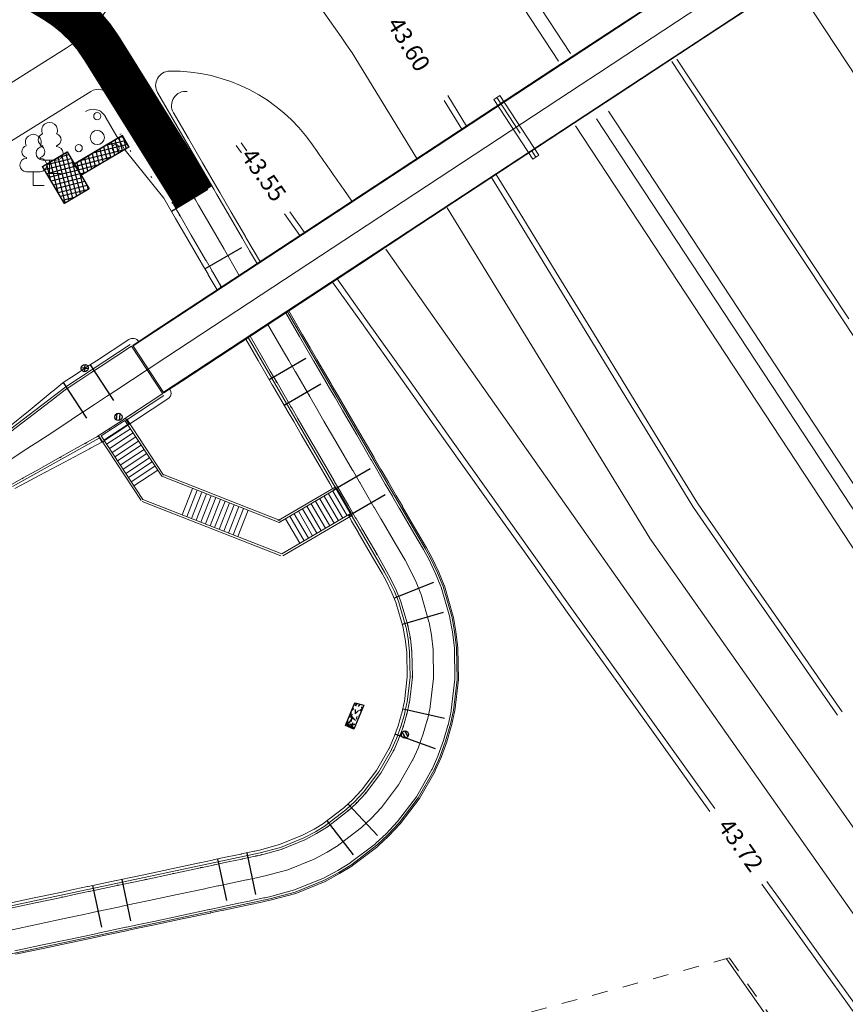
# Model space of a CAD drawing. Units: millimetres. Extents: x 553195 to 557399, y 6570403 to 6573726.
# Drawn here: x 555726 to 555784, y 6571684 to 6571753 of the extents above; entities that cross this region are included whole.
import ezdxf
from ezdxf.enums import TextEntityAlignment as Align

# ---------------------------------------------------------------- set-up
doc = ezdxf.new("R2010")
doc.units = ezdxf.units.MM
for name, pattern in [('$RECOVER_050412181918-5', [0]), ('$RECOVER_050413132233-20', [0]), ('$RECOVER_050413132233-5', [0]), ('0', [0]), ('ACAD_ISO09W100', [45, 24, -3, 6, -3, 6, -3]), ('DGN Style 2', [4.486407, 2.990938, -1.495469]), ('DGN Style 5', [2.219586, 1.109793, -1.109793]), ('DGN Style 7', [13.160127, 5.981876, -2.990938, 1.196375, -2.990938]), ('ME_AED', [2.53, 0.03, 2.5]), ('äärekiviT', [2.252, 0.001, -2.25, 0.001])]:
    doc.linetypes.add(name, pattern=pattern)
for name, color, linetype, lineweight in [('30', 7, 'Continuous', 0), ('ASFSERV', 30, 'Continuous', 18), ('Hekk', 3, '$RECOVER_050412181918-5', 18), ('JALGTEE', 7, 'Continuous', 0), ('JALGTEE PIIRE', 96, 'ME_AED', 18), ('Level 24', 7, 'Continuous', 0), ('Level 30', 7, 'Continuous', 0), ('Level 4', 7, 'Continuous', 0), ('Level 43', 7, 'Continuous', 0), ('PROJ KRAAV', 7, 'Continuous', 0), ('PROJ_TELG', 7, 'Continuous', 0), ('puu', 251, 'Continuous', 0), ('sadevesi', 96, 'Continuous', 18), ('UUSteemaa', 7, 'Continuous', 0), ('VORKAED', 250, '$RECOVER_050413132233-20', 18)]:
    doc.layers.add(name, color=color, linetype=linetype, lineweight=lineweight)
doc.layers.add('kergliiklustee 3', color=251, linetype='ACAD_ISO09W100')
doc.layers.get('sadevesi').off()
doc.styles.add('Style-INTL_ISO_ITALIC', font='INTL_ISO_ITALIC.shx')
pattern_1 = [(345.802820775, (0, 0), (0.073577897206, 0.290837226896), []), (75.802820775, (0, 0), (-0.290837226896, 0.073577897206), [])]
pattern_2 = [(345.802820775, (0, 0), (0.073577897136, 0.290837226618), []), (75.802820775, (0, 0), (-0.290837226618, 0.073577897136), [])]

# ---------------------------------------------------------------- blocks, each defined once
blk = doc.blocks.new('RESTKA')
at = {"layer": 'Level 24', "color": 7, "linetype": 'Continuous', "lineweight": -3}
for p, q in [((-458, 200), (459, 200)), ((-458, -200), (459, -200))]:
    blk.add_line(p, q, dxfattribs=at)
blk.add_circle((0, 0), 500, dxfattribs=at)
blk = doc.blocks.new('KK')
at = {"layer": 'Level 4', "color": 7, "linetype": 'Continuous', "lineweight": -3}
for q in [(-5, 0), (0, 5), (5, 0), (0, -5)]:
    blk.add_line((0, 0), q, dxfattribs=at)
blk.add_circle((0, 0), 5, dxfattribs=at)
blk = doc.blocks.new('KKAEV')
at = {"layer": 'Level 4', "color": 7, "linetype": 'Continuous', "lineweight": -3, "xscale": 100, "yscale": 100}
blk.add_blockref('KK', (-0.25, 0.46), dxfattribs=at)
blk = doc.blocks.new('lehtp1')
at = {"linetype": 'Continuous'}
for p, q in [((-0.48, 1.96), (-0.48, 1.9)), ((0.48, 1.96), (0.48, 1.9)), ((0.48, 0.95), (-0.48, 0.95)), ((0, 0), (0, 0.95)), ((0.76, 0), (0, 0))]:
    blk.add_line(p, q, dxfattribs=at)
for centre, radius, start, end in [((0, 3.04), 0.554, 332.5799, 567.4201), ((-0.38, 2.375), 0.425, 105.2441, 257.07903), ((0.38, 2.375), 0.425, 282.92097, 434.7559), ((-0.475, 1.425), 0.475, 90.00001, 270), ((0.475, 1.425), 0.475, 270, 449.99999)]:
    blk.add_arc(centre, radius, start, end, dxfattribs=at)
blk = doc.blocks.new('pqqsas')
at = {"linetype": 'Continuous'}
for centre, radius in [((0, 1.5), 0.25), ((0, 0), 0.5), ((-1.3, -0.75), 0.25), ((1.3, -0.75), 0.25)]:
    blk.add_circle(centre, radius, dxfattribs=at)

msp = doc.modelspace()

# ---------------------------------------------------------------- hatches: boundary and pattern name
at = {"layer": 'Level 30', "linetype": 'Continuous', "lineweight": -3, "extrusion": (0, 0, -1)}
h = msp.add_hatch(dxfattribs=at)
h.set_pattern_fill('_USER', color=134, scale=0.3, angle=345.80282, style=2, double=1, pattern_type=0)
h.set_pattern_definition(pattern_2)
h.paths.add_polyline_path([(-555729.535, 6571743.029), (-555729.991, 6571742.262), (-555733.364, 6571744.269), (-555732.907, 6571745.036)])
h = msp.add_hatch(dxfattribs=at)
h.set_pattern_fill('_USER', color=134, scale=0.3, angle=345.80282, style=2, double=1, pattern_type=0)
h.set_pattern_definition(pattern_2)
h.paths.add_polyline_path([(-555729.535, 6571743.029), (-555729.991, 6571742.262), (-555733.364, 6571744.269), (-555732.907, 6571745.036)])
h = msp.add_hatch(dxfattribs=at)
h.set_pattern_fill('_USER', color=134, scale=0.3, angle=345.80282, style=2, double=1, pattern_type=0)
h.set_pattern_definition(pattern_1)
h.paths.add_polyline_path([(-555728.839, 6571740.28), (-555727.292, 6571742.873), (-555729.03, 6571743.909), (-555730.576, 6571741.316)])
h = msp.add_hatch(dxfattribs=at)
h.set_pattern_fill('_USER', color=134, scale=0.3, angle=345.80282, style=2, double=1, pattern_type=0)
h.set_pattern_definition(pattern_1)
h.paths.add_polyline_path([(-555728.839, 6571740.28), (-555727.292, 6571742.873), (-555729.03, 6571743.909), (-555730.576, 6571741.316)])
at = {"layer": 'Level 43', "linetype": 'Continuous', "lineweight": -3}
h = msp.add_hatch(dxfattribs=at)
h.set_pattern_fill('GRAVEL', scale=2.77018, angle=150, style=2)
h.set_pattern_definition([(292.4874275097, (0.64213, -0.34883), (1.910035207741, -3.941636533258), [0.13426231406, -7.3246744907]), (242.72382751, (1.0922, -0.07233), (-1.015798355545, -2.92583995402), [0.13140071812, -4.2486389169]), (255.2526275097, (0.7668, 0.22556), (-1.040107974161, -4.884502635485), [0.19383503496, -7.88256381108]), (272.4687275097, (0.81267, 0.606986), (0.77269330926392, -16.6607662843716), [0.2118772173, -35.101089289]), (232.4190275097, (0.99187, 0.83984), (-4.981741400332, -6.794544909354), [0.29382191188, -9.50024643442]), (319.3312275097, (0.991866, 0.839837), (11.63039819335642, -9.93919573674735), [0.28365812146, -46.99236672718]), (273.6876275097, (1.20702, 0.65498), (0.8456287080856, -10.7847796083466), [0.3064788643, -12.46340271358]), (44.28882751, (1.0364, 0.1634), (-0.96717470926, 0.9914874633), [0.26593728, -1.11915272]), (312.7814275097, (0.821795, 0.395305), (0.96717674369942, -0.99148570181763), [0.3159113272, -52.33573091684]), (270.8370275097, (0.14785, 0.074564), (0.5538828054975, -34.28871999467815), [0.21750899324, -36.0337396405]), (232.6547275097, (0.321096, 0.301613), (-22.9014552257687, -30.0796750824831), [0.28559724746, -47.31396523392]), (320.9986275097, (0.3211, 0.30161), (8.7288796215527, -6.9647273082954), [0.28450856672, -23.42441492524]), (272.5286275097, (0.542195, 0.12256), (0.77270239642538, -16.66075697338924), [0.3119499698, -51.67960824348]), (44.28882751, (0.3656, -0.3748), (-0.96717470926, 0.9914874633), [0.26593728, -1.11915272]), (312.7814275097, (0.151025, -0.14292), (0.96717674369942, -0.99148570181763), [0.3159113272, -52.33573091684]), (42.8199275097, (0.60311, -0.177916), (0.9914863682585, 0.96717306556606), [0.32421909702, -53.71204775678]), (359.28882751, (0.8409, 0.0425), (0.99148917228, 0.96717637635), [0.21155310624, -1.74726056302]), (314.28882751, (0.6031, -0.1779), (0.9914874633, 0.96717470926), [0.26593728, -1.11915272]), (237.13662750973, (1.052458, 0.039828), (-26.96460537688812, -41.783075033481), [0.48586464038, -80.49160220136]), (352.1637275097, (0.99527, -0.3062), (8.8018114999824, -1.0887496340839), [0.28426479088, -15.5081740359]), (260.8177275097, (1.27688, -0.344956), (-1.06442011255947, -6.84316571423615), [0.27923968436, -46.26063753108]), (33.5756275097, (0.97159, -0.793687), (18.76534614282641, 12.50031168117883), [0.31294446442, -51.84448935708]), (344.0336275097, (0.71392, -0.71997), (7.8103274744926, -2.0559208613556), [0.26800660446, -10.89893524804]), (252.1861275097, (0.81173, -0.41558), (-7.13490462958585, -22.4395313956711), [0.31971478434, -26.32303155076]), (30.7930275097, (0.81173, -0.41558), (25.6571348088534, 15.3532064862219), [0.2136639834, -35.39690019012]), (303.6692275097, (1.16852, -0.07915), (8.6559574255807, -12.8406991849976), [0.13528451048, -22.41234351314]), (354.8900275097, (1.0922, -0.07233), (1.9586595017027, -0.0243146819415), [0.07661763844, -12.69326116926]), (318.1028275097, (1.03199, -0.18912), (14.5319143333525, -12.9136686699317), [0.124935118, -20.69753006846]), (34.2808275097, (1.12498, -0.27255), (6.9161030350302, 4.811558869747), [0.14346208184, -23.76690058918]), (272.4687275097, (1.28808, 0.08392), (0.77269330926392, -16.6607662843716), [0.2118772173, -35.101089289]), (311.3532275097, (1.297207, -0.127763), (18.35203401026704, -20.79689985654323), [0.32453489754, -53.76495265442]), (226.0246275097, (1.70214, -0.173928), (-30.7603711530464, -31.94113136001664), [0.2743724781, -45.4545816354]), (273.6876275097, (1.68243, 0.13192), (0.8456287080856, -10.7847796083466), [0.3064788643, -12.46340271358]), (319.4832275097, (1.47308, 0.31082), (10.6632304693177, -8.947705206535), [0.27537805344, -15.02343962896]), (230.8087275097, (1.47308, 0.31082), (-22.8771043919182, -28.1210503286024), [0.29276370312, -48.5009624323]), (252.3613275097, (0.66975, 0.45596), (-6.1191098761927, -19.513687851424), [0.14127918, -23.40525359018]), (354.0943275097, (0.49781, 0.33468), (1.958659988425, -0.0243134018473), [0.12981617516, -10.6880746868]), (300.25262751, (0.4633, 0.39388), (0.967175561076, -0.991485869472), [0.06853148302, -5.64234140652]), (256.2942275097, (0.48186, 0.47005), (-1.0401116509804, -4.884501054289), [0.07840163436, -12.98851249402]), (25.85382751, (0.48186, 0.47005), (0.9914890608, 0.967174539288), [0.07884209298, -4.30120031222]), (337.4873275097, (0.55281, 0.50443), (2.925834369797, -1.015802113704), [0.12658060492, -10.42194072402]), (356.7992275097, (0.51067, -0.523505), (1.9586611272577, -0.024313628637), [0.13528451048, -22.41232966224]), (266.9982275097, (0.51837, -0.37668), (-0.0243142996449, -1.9586627055696), [0.1470273035, -24.35771903922]), (12.6812275097, (0.51837, -0.37668), (7.858972970519, 1.8613993740531), [0.12685485274, -21.01564922912]), (230.6290275097, (0.69348, -0.47288), (-6.964723756241, -8.728887195878), [0.07525470988, -12.46726988486]), (321.8834275097, (0.61851, 0.11574), (7.761704909663, -5.9732423800604), [0.12576063164, -20.83445175532]), (259.8265275097, (0.63114, 0.1861), (-1.064422955731, -6.843163819221), [0.07149003526, -11.84350845426]), (44.28882751, (0.6311, 0.1861), (-0.96717470926, 0.9914874633), [0.07479486, -1.31029514]), (351.1586275097, (0.68468, 0.23833), (1.958659393852, -0.024315666286), [0.0831054, -6.84233628946])])
h.paths.add_polyline_path([(555748.627, 6571703.544), (555749.273, 6571705.12), (555749.916, 6571704.952), (555749.213, 6571703.28)])

# ---------------------------------------------------------------- linework, layer by layer
at = {"layer": '30', "color": 7, "linetype": 'Continuous', "lineweight": 18}
for p, q in [((555837.299, 6571798.344), (555733.673, 6571730.246)), ((555839.441, 6571795.085), (555735.815, 6571726.986))]:
    msp.add_line(p, q, dxfattribs=at)
at = {"layer": '30', "color": 1, "linetype": 'Continuous', "lineweight": 18}
msp.add_line((555735.837, 6571740.646), (555733.111, 6571744.039), dxfattribs=at)
at = {"layer": '30', "color": 7, "linetype": 'Continuous', "lineweight": 18}
for points in [[(555772.482, 6571755.809), (555768.304, 6571753.063), (555765.272, 6571751.071), (555764.125, 6571750.317), (555759.947, 6571747.571), (555755.768, 6571744.825), (555751.59, 6571742.079), (555747.411, 6571739.333), (555743.233, 6571736.588), (555739.054, 6571733.842), (555734.875, 6571731.096), (555733.646, 6571730.288)], [(555778.857, 6571755.212), (555774.679, 6571752.466), (555770.5, 6571749.72), (555767.469, 6571747.728), (555766.322, 6571746.974), (555762.143, 6571744.228), (555757.965, 6571741.483), (555753.786, 6571738.737), (555749.608, 6571735.991), (555745.429, 6571733.245), (555741.251, 6571730.499), (555737.072, 6571727.753), (555735.842, 6571726.945)]]:
    msp.add_lwpolyline(points, dxfattribs=at)
at = {"layer": '30', "color": 32, "linetype": 'Continuous', "lineweight": 18}
for points in [[(555742.428, 6571735.999), (555741.873, 6571736.952), (555741.855, 6571736.985), (555741.403, 6571737.761), (555741.37, 6571737.817), (555740.365, 6571739.546), (555739.569, 6571740.914), (555739.359, 6571741.274), (555738.353, 6571743.003), (555737.348, 6571744.732), (555736.342, 6571746.461), (555735.397, 6571748.086)], [(555733.405, 6571745.543), (555732.743, 6571746.681), (555732.707, 6571746.743), (555732.084, 6571747.814)], [(555739.892, 6571734.392), (555739.28, 6571735.444), (555739.261, 6571735.476), (555738.81, 6571736.253), (555738.777, 6571736.308), (555737.772, 6571738.037), (555736.976, 6571739.406), (555736.766, 6571739.766), (555736.485, 6571740.249)], [(555725.343, 6571687.67), (555727.3, 6571688.086), (555729.256, 6571688.501), (555730.271, 6571688.716), (555731.15, 6571688.903), (555731.213, 6571688.916), (555733.169, 6571689.331), (555733.205, 6571689.339), (555734.084, 6571689.525), (555735.125, 6571689.746), (555737.082, 6571690.161), (555739.038, 6571690.576), (555739.075, 6571690.584), (555739.954, 6571690.771), (555740.017, 6571690.784), (555740.995, 6571690.992), (555741.973, 6571691.199), (555742.009, 6571691.207), (555742.888, 6571691.393), (555742.951, 6571691.407), (555743.275, 6571691.475), (555745.046, 6571691.956), (555747.082, 6571692.785), (555748.09, 6571693.321), (555748.931, 6571693.84), (555748.989, 6571693.878), (555750.734, 6571695.215), (555750.765, 6571695.242), (555751.486, 6571695.918), (555752.286, 6571696.772), (555753.617, 6571698.522), (555754.704, 6571700.433), (555754.722, 6571700.47), (555755.123, 6571701.374), (555755.15, 6571701.438), (555755.527, 6571702.471), (555755.835, 6571703.527), (555755.845, 6571703.566), (555756.059, 6571704.532), (555756.072, 6571704.601), (555756.329, 6571706.784), (555756.293, 6571708.982), (555756.159, 6571710.116), (555755.98, 6571711.088), (555755.966, 6571711.156), (555755.352, 6571713.267), (555755.338, 6571713.306), (555754.969, 6571714.223), (555754.463, 6571715.278), (555754.112, 6571715.913), (555753.438, 6571717.071), (555752.432, 6571718.8), (555752.413, 6571718.833), (555751.962, 6571719.61), (555751.93, 6571719.665), (555751.427, 6571720.529), (555750.924, 6571721.393), (555750.905, 6571721.426), (555750.454, 6571722.202), (555750.421, 6571722.258), (555749.416, 6571723.987), (555748.41, 6571725.715), (555747.888, 6571726.613), (555747.436, 6571727.389), (555747.404, 6571727.444), (555746.399, 6571729.173), (555746.38, 6571729.205), (555745.928, 6571729.982), (555745.393, 6571730.902), (555744.417, 6571732.58)], [(555724.72, 6571690.605), (555726.677, 6571691.02), (555728.633, 6571691.435), (555729.649, 6571691.651), (555730.528, 6571691.837), (555730.59, 6571691.851), (555732.546, 6571692.266), (555732.583, 6571692.273), (555733.461, 6571692.46), (555734.503, 6571692.681), (555736.459, 6571693.096), (555738.416, 6571693.511), (555738.453, 6571693.519), (555739.332, 6571693.705), (555739.394, 6571693.719), (555740.372, 6571693.926), (555741.35, 6571694.134), (555741.387, 6571694.142), (555742.265, 6571694.328), (555742.328, 6571694.341), (555742.652, 6571694.41), (555744.101, 6571694.803), (555745.767, 6571695.482), (555746.592, 6571695.92), (555747.28, 6571696.344), (555747.327, 6571696.376), (555748.755, 6571697.47), (555748.78, 6571697.492), (555749.37, 6571698.045), (555750.025, 6571698.744), (555751.114, 6571700.175), (555752.003, 6571701.739), (555752.018, 6571701.769), (555752.346, 6571702.509), (555752.368, 6571702.561), (555752.677, 6571703.407), (555752.929, 6571704.27), (555752.937, 6571704.303), (555753.112, 6571705.093), (555753.123, 6571705.149), (555753.333, 6571706.936), (555753.303, 6571708.734), (555753.194, 6571709.662), (555753.048, 6571710.457), (555753.035, 6571710.513), (555752.533, 6571712.24), (555752.522, 6571712.271), (555752.22, 6571713.021), (555751.806, 6571713.885), (555751.519, 6571714.404), (555750.845, 6571715.563), (555749.839, 6571717.292), (555749.82, 6571717.325), (555749.368, 6571718.101), (555749.336, 6571718.156), (555748.834, 6571719.021), (555748.331, 6571719.885), (555748.312, 6571719.917), (555747.86, 6571720.694), (555747.828, 6571720.749), (555746.822, 6571722.478), (555745.817, 6571724.207), (555745.295, 6571725.104), (555744.843, 6571725.881), (555744.811, 6571725.936), (555743.805, 6571727.664), (555743.787, 6571727.697), (555743.335, 6571728.473), (555742.8, 6571729.393), (555741.906, 6571730.93)], [(555733.561, 6571730.232), (555731.362, 6571728.787), (555730.89, 6571728.477), (555730.697, 6571728.35), (555729.861, 6571727.801), (555729.026, 6571727.251), (555728.996, 6571727.229), (555728.28, 6571726.682), (555728.229, 6571726.643), (555726.636, 6571725.425), (555725.043, 6571724.207)], [(555735.758, 6571726.889), (555733.558, 6571725.444), (555733.087, 6571725.134), (555732.894, 6571725.007), (555732.058, 6571724.458), (555731.222, 6571723.909), (555731.19, 6571723.891), (555730.403, 6571723.45), (555730.347, 6571723.419), (555728.598, 6571722.44), (555726.848, 6571721.461), (555725.939, 6571720.953), (555725.153, 6571720.513)]]:
    msp.add_lwpolyline(points, dxfattribs=at)
at = {"layer": '30', "color": 1, "linetype": 'Continuous', "lineweight": 18}
for points in [[(555742.637, 6571736.136), (555741.619, 6571737.887), (555741.587, 6571737.943), (555740.581, 6571739.671), (555739.785, 6571741.04), (555739.575, 6571741.4), (555738.57, 6571743.129), (555737.564, 6571744.858), (555736.558, 6571746.586), (555736.512, 6571746.666)], [(555733.119, 6571744.001), (555732.645, 6571744.816), (555732.609, 6571744.877), (555731.719, 6571746.408)], [(555739.591, 6571734.194), (555738.969, 6571735.263), (555738.95, 6571735.295), (555738.498, 6571736.072), (555738.466, 6571736.127), (555737.46, 6571737.856), (555736.664, 6571739.225), (555735.837, 6571740.646)], [(555725.395, 6571687.426), (555727.352, 6571687.841), (555729.308, 6571688.256), (555730.323, 6571688.472), (555731.202, 6571688.658), (555731.264, 6571688.671), (555733.221, 6571689.086), (555733.257, 6571689.094), (555734.136, 6571689.281), (555735.177, 6571689.502), (555737.134, 6571689.917), (555739.09, 6571690.332), (555739.127, 6571690.34), (555740.006, 6571690.526), (555740.068, 6571690.539), (555741.047, 6571690.747), (555742.025, 6571690.955), (555742.061, 6571690.962), (555742.94, 6571691.149), (555743.003, 6571691.162), (555743.327, 6571691.231), (555745.125, 6571691.718), (555747.191, 6571692.561), (555748.215, 6571693.104), (555749.068, 6571693.631), (555749.128, 6571693.67), (555750.899, 6571695.027), (555750.93, 6571695.055), (555751.662, 6571695.741), (555752.475, 6571696.608), (555753.826, 6571698.384), (555754.929, 6571700.324), (555754.948, 6571700.362), (555755.355, 6571701.279), (555755.382, 6571701.345), (555755.765, 6571702.393), (555756.077, 6571703.465), (555756.088, 6571703.505), (555756.305, 6571704.485), (555756.318, 6571704.555), (555756.579, 6571706.772), (555756.542, 6571709.003), (555756.406, 6571710.154), (555756.225, 6571711.141), (555756.21, 6571711.21), (555755.587, 6571713.353), (555755.572, 6571713.392), (555755.199, 6571714.323), (555754.684, 6571715.394), (555754.328, 6571716.038), (555753.654, 6571717.197), (555752.649, 6571718.926), (555752.629, 6571718.959), (555752.178, 6571719.735), (555752.146, 6571719.79), (555751.643, 6571720.655), (555751.14, 6571721.519), (555751.121, 6571721.551), (555750.67, 6571722.328), (555750.637, 6571722.384), (555749.632, 6571724.112), (555748.626, 6571725.841), (555748.104, 6571726.738), (555747.652, 6571727.515), (555747.62, 6571727.57), (555746.615, 6571729.299), (555746.596, 6571729.331), (555746.144, 6571730.107), (555745.609, 6571731.027), (555744.626, 6571732.717)], [(555733.371, 6571730.705), (555731.087, 6571729.204), (555730.615, 6571728.894), (555730.422, 6571728.768), (555729.587, 6571728.218), (555728.751, 6571727.669), (555728.722, 6571727.646), (555728.024, 6571727.071), (555727.974, 6571727.031), (555726.42, 6571725.753), (555724.867, 6571724.476)], [(555747.718, 6571720.222), (555747.549, 6571720.513), (555747.517, 6571720.568), (555746.511, 6571722.297), (555745.506, 6571724.026), (555744.984, 6571724.923), (555744.532, 6571725.7), (555744.5, 6571725.755), (555743.494, 6571727.483), (555743.476, 6571727.516), (555743.024, 6571728.292), (555742.489, 6571729.212), (555741.605, 6571730.732)], [(555736.187, 6571726.561), (555733.839, 6571725.018), (555733.367, 6571724.708), (555733.174, 6571724.581), (555732.338, 6571724.032), (555731.502, 6571723.482), (555731.47, 6571723.465), (555730.673, 6571723.041), (555730.616, 6571723.011), (555728.842, 6571722.068), (555727.069, 6571721.124), (555726.149, 6571720.635), (555725.352, 6571720.211)], [(555724.646, 6571690.957), (555726.602, 6571691.372), (555728.559, 6571691.788), (555729.574, 6571692.003), (555730.453, 6571692.19), (555730.515, 6571692.203), (555732.472, 6571692.618), (555732.508, 6571692.626), (555733.387, 6571692.812), (555734.428, 6571693.033), (555736.384, 6571693.448), (555738.341, 6571693.863), (555738.378, 6571693.871), (555739.257, 6571694.058), (555739.319, 6571694.071), (555740.297, 6571694.278), (555741.276, 6571694.486), (555741.312, 6571694.494), (555742.191, 6571694.68), (555742.254, 6571694.694), (555742.577, 6571694.762), (555743.988, 6571695.145), (555745.609, 6571695.805), (555746.412, 6571696.232), (555747.082, 6571696.645), (555747.128, 6571696.676), (555748.518, 6571697.74), (555748.542, 6571697.762), (555749.117, 6571698.3), (555749.754, 6571698.98), (555750.814, 6571700.374), (555751.679, 6571701.896), (555751.694, 6571701.925), (555752.013, 6571702.645), (555752.034, 6571702.696), (555752.335, 6571703.519), (555752.58, 6571704.36), (555752.588, 6571704.391), (555752.758, 6571705.16), (555752.769, 6571705.215), (555752.973, 6571706.954), (555752.945, 6571708.704), (555752.838, 6571709.607), (555752.696, 6571710.381), (555752.684, 6571710.435), (555752.195, 6571712.116), (555752.184, 6571712.147), (555751.891, 6571712.877), (555751.487, 6571713.718), (555751.208, 6571714.223), (555750.534, 6571715.382), (555749.528, 6571717.111), (555749.509, 6571717.144), (555749.057, 6571717.92), (555749.025, 6571717.975), (555748.899, 6571718.192)]]:
    msp.add_lwpolyline(points, dxfattribs=at)
msp.add_arc((555737.377, 6571747.168), 1, 83.55254, 210.18676, dxfattribs=at)
at = {"layer": '30', "color": 1, "linetype": 'Continuous', "lineweight": 18, "extrusion": (0, 0, -1)}
for centre, radius, start, end in [((-555730.855, 6571745.905), 1, 58.03957, 149.81324), ((-555733.649, 6571730.283), 0.5, 56.69071, 146.69071), ((-555735.851, 6571726.931), 0.5, 146.69071, 227.86828)]:
    msp.add_arc(centre, radius, start, end, dxfattribs=at)
at = {"layer": 'ASFSERV', "color": 251}
msp.add_line((555780.126, 6571755.959), (556453.901, 6570730.667), dxfattribs=at)
at = {"layer": 'ASFSERV'}
for p, q in [((555728.957, 6571751.204), (555713.864, 6571741.787)), ((555753.66, 6571743.44), (555749.106, 6571750.867)), ((555730.691, 6571748.16), (555715.717, 6571738.818)), ((555748.511, 6571741.248), (555749.084, 6571740.433)), ((555770.048, 6571716.718), (555755.785, 6571739.976)), ((555751.456, 6571737.062), (555929.79, 6571483.531)), ((555770.025, 6571716.747), (555938.058, 6571477.861))]:
    msp.add_line(p, q, dxfattribs=at)
at = {"layer": 'ASFSERV', "extrusion": (0, 0, -1)}
msp.add_arc((-555723.664, 6571759.688), 10, 145.99084, 238.03957, dxfattribs=at)
at = {"layer": 'ASFSERV'}
for centre, radius, start, end in [((556976.826, 6572605.248), 1495.75, 214.411863, 214.833996), ((555736.261, 6571748.589), 1, 90.82421, 210.18676), ((555736.419, 6571737.59), 12, 34.97258, 90.82421), ((555731.22, 6571747.311), 1, 30.18676, 121.96043), ((556976.826, 6572605.248), 1501.75, 214.972584, 215.12266)]:
    msp.add_arc(centre, radius, start, end, dxfattribs=at)
at = {"layer": 'Hekk', "linetype": '$RECOVER_050413132233-5'}
for p, q in [((555250.609, 6572532.779), (555764.468, 6571750.834)), ((555249.773, 6572532.23), (555763.632, 6571750.285)), ((555767.137, 6571746.772), (555820.623, 6571665.382)), ((555766.301, 6571746.223), (555819.787, 6571664.833))]:
    msp.add_line(p, q, dxfattribs=at)
at = {"layer": 'JALGTEE', "color": 7}
for p, q in [((555731.428, 6571723.911), (555733.1, 6571725.009)), ((555731.62, 6571723.619), (555733.292, 6571724.716)), ((555735.686, 6571721.071), (555733.1, 6571725.009)), ((555734.364, 6571719.441), (555731.428, 6571723.911)), ((555731.813, 6571723.326), (555733.484, 6571724.424)), ((555732.005, 6571723.034), (555733.676, 6571724.131)), ((555732.197, 6571722.741), (555733.869, 6571723.839)), ((555732.389, 6571722.448), (555734.061, 6571723.546)), ((555732.581, 6571722.156), (555734.253, 6571723.254)), ((555732.773, 6571721.863), (555734.445, 6571722.961)), ((555732.965, 6571721.571), (555734.637, 6571722.669)), ((555733.157, 6571721.278), (555734.829, 6571722.376)), ((555733.35, 6571720.986), (555735.021, 6571722.083)), ((555733.542, 6571720.693), (555735.213, 6571721.791)), ((555733.734, 6571720.401), (555735.406, 6571721.498)), ((555735.686, 6571721.071), (555743.963, 6571717.83)), ((555737.862, 6571720.219), (555737.133, 6571718.357)), ((555738.188, 6571720.091), (555737.459, 6571718.229)), ((555738.514, 6571719.964), (555737.785, 6571718.101)), ((555738.84, 6571719.836), (555738.111, 6571717.974)), ((555739.166, 6571719.709), (555738.437, 6571717.846)), ((555739.492, 6571719.581), (555738.763, 6571717.719)), ((555748.028, 6571720.202), (555743.963, 6571717.83)), ((555748.129, 6571717.945), (555747.121, 6571719.673)), ((555748.432, 6571718.122), (555747.424, 6571719.849)), ((555748.734, 6571718.298), (555747.726, 6571720.026)), ((555749.036, 6571718.475), (555748.028, 6571720.202)), ((555734.364, 6571719.441), (555744.135, 6571715.615)), ((555739.818, 6571719.453), (555739.089, 6571717.591)), ((555740.144, 6571719.326), (555739.414, 6571717.464)), ((555740.469, 6571719.198), (555739.74, 6571717.336)), ((555740.795, 6571719.071), (555740.066, 6571717.208)), ((555741.121, 6571718.943), (555740.392, 6571717.081)), ((555746.92, 6571717.24), (555745.912, 6571718.968)), ((555747.222, 6571717.416), (555746.215, 6571719.144)), ((555747.525, 6571717.593), (555746.517, 6571719.32)), ((555747.827, 6571717.769), (555746.819, 6571719.497)), ((555741.447, 6571718.815), (555740.718, 6571716.953)), ((555741.773, 6571718.688), (555741.044, 6571716.826)), ((555749.036, 6571718.475), (555744.135, 6571715.615)), ((555745.711, 6571716.535), (555744.703, 6571718.262)), ((555746.013, 6571716.711), (555745.005, 6571718.438)), ((555746.315, 6571716.887), (555745.308, 6571718.615)), ((555746.618, 6571717.064), (555745.61, 6571718.791)), ((555745.408, 6571716.358), (555744.401, 6571718.086))]:
    msp.add_line(p, q, dxfattribs=at)
at = {"layer": 'JALGTEE PIIRE', "linetype": 'ME_AED'}
for p, q in [((555735.812, 6571721.153), (555733.225, 6571725.091)), ((555734.239, 6571719.358), (555731.303, 6571723.829)), ((555735.741, 6571721.211), (555744.018, 6571717.97)), ((555747.953, 6571720.332), (555743.888, 6571717.96)), ((555734.309, 6571719.301), (555744.08, 6571715.476)), ((555749.112, 6571718.345), (555744.211, 6571715.486))]:
    msp.add_line(p, q, dxfattribs=at)
for points in [[(555715.922, 6571685.518), (555743.31, 6571691.329), (555745.094, 6571691.813), (555747.145, 6571692.649), (555748.165, 6571693.191), (555749.012, 6571693.713), (555749.076, 6571693.756), (555750.83, 6571695.099), (555750.866, 6571695.131), (555751.592, 6571695.812), (555752.401, 6571696.675), (555753.743, 6571698.439), (555754.837, 6571700.363), (555754.858, 6571700.407), (555755.262, 6571701.315), (555755.29, 6571701.384), (555755.67, 6571702.424), (555755.98, 6571703.488), (555755.991, 6571703.532), (555756.206, 6571704.502), (555756.22, 6571704.578), (555756.479, 6571706.777), (555756.443, 6571708.992), (555756.308, 6571710.139), (555756.127, 6571711.117), (555756.111, 6571711.193), (555755.494, 6571713.314), (555755.478, 6571713.359), (555755.107, 6571714.283), (555754.596, 6571715.347), (555754.243, 6571715.987), (555744.547, 6571732.655)], [(555715.237, 6571688.756), (555742.615, 6571694.566), (555744.05, 6571694.955), (555745.699, 6571695.627), (555746.512, 6571696.059), (555747.193, 6571696.479), (555747.235, 6571696.507), (555748.653, 6571697.593), (555748.673, 6571697.611), (555749.257, 6571698.158), (555749.903, 6571698.847), (555750.98, 6571700.264), (555751.861, 6571701.813), (555751.873, 6571701.837), (555752.199, 6571702.571), (555752.219, 6571702.619), (555752.525, 6571703.457), (555752.774, 6571704.312), (555752.781, 6571704.34), (555752.955, 6571705.124), (555752.964, 6571705.174), (555753.173, 6571706.944), (555753.144, 6571708.723), (555753.036, 6571709.638), (555752.891, 6571710.425), (555752.88, 6571710.473), (555752.381, 6571712.19), (555752.372, 6571712.214), (555752.074, 6571712.957), (555751.664, 6571713.811), (555751.38, 6571714.325), (555741.768, 6571730.849)], [(555733.479, 6571730.358), (555728.939, 6571727.374), (555723.363, 6571723.112)], [(555735.846, 6571726.756), (555733.238, 6571725.042)], [(555731.28, 6571723.757), (555725.181, 6571720.345)]]:
    msp.add_lwpolyline(points, dxfattribs=at)
at = {"layer": 'kergliiklustee 3', "linetype": 'Continuous', "const_width": 3}
msp.add_lwpolyline([(555126.598, 6572650.282), (555128.195, 6572646.48, 0.189453), (555133.298, 6572641.239), (555138.128, 6572639.057, -0.142224), (555142.368, 6572635.435), (555715.556, 6571763.208, 0.106112), (555718.546, 6571760.263), (555728.118, 6571754.496, -0.118293), (555731.443, 6571751.222), (555737.994, 6571740.716)], format="xyb", dxfattribs=at)
at = {"layer": 'Level 30', "color": 7, "linetype": 'Continuous', "lineweight": 18}
for p, q in [((555759.486, 6571747.867), (555759.068, 6571747.592)), ((555759.068, 6571747.592), (555761.824, 6571743.399)), ((555759.486, 6571747.867), (555762.242, 6571743.673)), ((555761.824, 6571743.399), (555762.242, 6571743.673)), ((555733.565, 6571730.228), (555735.768, 6571726.876)), ((555733.649, 6571730.283), (555735.842, 6571726.945))]:
    msp.add_line(p, q, dxfattribs=at)
at = {"layer": 'Level 30', "color": 7, "linetype": 'DGN Style 2', "lineweight": 18}
msp.add_line((555759.277, 6571747.73), (555762.033, 6571743.536), dxfattribs=at)
at = {"layer": 'Level 30', "color": 7, "linetype": 'äärekiviT', "lineweight": 18}
for p, q in [((555732.743, 6571745.125), (555733.407, 6571745.521)), ((555736.463, 6571740.266), (555733.306, 6571744.196))]:
    msp.add_line(p, q, dxfattribs=at)
at = {"layer": 'Level 30', "color": 7, "linetype": 'DGN Style 2', "lineweight": -3}
for p, q in [((555736.383, 6571739.731), (555739.463, 6571741.615)), ((555738.732, 6571735.671), (555741.852, 6571737.486)), ((555743.257, 6571727.891), (555746.377, 6571729.706)), ((555730.648, 6571728.916), (555733.399, 6571724.729)), ((555728.751, 6571727.669), (555731.502, 6571723.482)), ((555744.313, 6571726.076), (555747.433, 6571727.891)), ((555747.782, 6571720.112), (555750.903, 6571721.927)), ((555748.838, 6571718.297), (555751.959, 6571720.112)), ((555752.08, 6571712.511), (555755.439, 6571713.86)), ((555752.643, 6571710.667), (555756.077, 6571711.666)), ((555752.678, 6571704.695), (555756.208, 6571703.913)), ((555752.14, 6571702.93), (555755.511, 6571701.698)), ((555748.834, 6571697.983), (555751.275, 6571695.378)), ((555747.338, 6571696.803), (555749.513, 6571693.965)), ((555739.627, 6571694.136), (555740.377, 6571690.605)), ((555741.682, 6571694.572), (555742.431, 6571691.041)), ((555732.878, 6571692.704), (555733.627, 6571689.173)), ((555730.823, 6571692.268), (555731.573, 6571688.737))]:
    msp.add_line(p, q, dxfattribs=at)
at = {"layer": 'Level 30', "color": 7, "linetype": 'äärekiviT', "lineweight": 18}
for points in [[(555733.407, 6571745.521), (555732.447, 6571747.171)], [(555739.862, 6571734.424), (555739.271, 6571735.439), (555739.253, 6571735.471), (555738.801, 6571736.248), (555738.769, 6571736.303), (555737.763, 6571738.032), (555736.967, 6571739.401), (555736.757, 6571739.761), (555736.47, 6571740.255)], [(555724.718, 6571690.615), (555726.675, 6571691.03), (555728.631, 6571691.445), (555729.647, 6571691.661), (555730.526, 6571691.847), (555730.588, 6571691.86), (555732.544, 6571692.275), (555732.581, 6571692.283), (555733.459, 6571692.47), (555734.501, 6571692.691), (555736.457, 6571693.106), (555738.414, 6571693.521), (555738.451, 6571693.529), (555739.33, 6571693.715), (555739.392, 6571693.728), (555740.37, 6571693.936), (555741.348, 6571694.144), (555741.385, 6571694.151), (555742.263, 6571694.338), (555742.326, 6571694.351), (555742.65, 6571694.42), (555744.098, 6571694.812), (555745.762, 6571695.491), (555746.587, 6571695.929), (555747.274, 6571696.353), (555747.322, 6571696.384), (555748.749, 6571697.477), (555748.774, 6571697.5), (555749.363, 6571698.052), (555750.018, 6571698.75), (555751.106, 6571700.181), (555751.994, 6571701.743), (555752.009, 6571701.774), (555752.337, 6571702.513), (555752.359, 6571702.565), (555752.667, 6571703.41), (555752.919, 6571704.273), (555752.927, 6571704.305), (555753.102, 6571705.094), (555753.113, 6571705.151), (555753.323, 6571706.936), (555753.293, 6571708.733), (555753.184, 6571709.66), (555753.038, 6571710.455), (555753.026, 6571710.51), (555752.524, 6571712.236), (555752.512, 6571712.268), (555752.211, 6571713.017), (555751.797, 6571713.88), (555751.51, 6571714.399), (555750.836, 6571715.558), (555749.831, 6571717.287), (555749.812, 6571717.32), (555749.36, 6571718.096), (555749.328, 6571718.151), (555748.825, 6571719.016), (555748.322, 6571719.88), (555748.303, 6571719.912), (555747.852, 6571720.689), (555747.819, 6571720.744), (555746.814, 6571722.473), (555745.808, 6571724.202), (555745.286, 6571725.099), (555744.834, 6571725.876), (555744.802, 6571725.931), (555743.797, 6571727.659), (555743.778, 6571727.692), (555743.326, 6571728.468), (555742.791, 6571729.388), (555741.898, 6571730.924)], [(555735.764, 6571726.881), (555733.564, 6571725.435), (555733.092, 6571725.125), (555732.899, 6571724.999), (555732.064, 6571724.449), (555731.228, 6571723.9), (555731.196, 6571723.882), (555730.409, 6571723.442), (555730.353, 6571723.411), (555728.603, 6571722.432), (555726.853, 6571721.453), (555725.945, 6571720.945), (555725.159, 6571720.505)]]:
    msp.add_lwpolyline(points, dxfattribs=at)
at = {"layer": 'Level 30', "color": 7, "linetype": 'Continuous', "lineweight": 18}
for points in [[(555733.396, 6571744.271), (555732.917, 6571745.076), (555729.534, 6571743.06), (555730.014, 6571742.256)], [(555733.396, 6571744.271), (555732.917, 6571745.076), (555729.534, 6571743.06), (555730.014, 6571742.256)], [(555730.576, 6571741.316), (555729.03, 6571743.909), (555727.292, 6571742.873), (555728.839, 6571740.28)], [(555730.576, 6571741.316), (555729.03, 6571743.909), (555727.292, 6571742.873), (555728.839, 6571740.28)]]:
    msp.add_lwpolyline(points, close=True, dxfattribs=at)
at = {"layer": 'Level 30', "color": 134, "linetype": 'Continuous', "lineweight": -3}
for points in [[(555729.535, 6571743.029), (555729.991, 6571742.262), (555733.364, 6571744.269), (555732.907, 6571745.036)], [(555729.535, 6571743.029), (555729.991, 6571742.262), (555733.364, 6571744.269), (555732.907, 6571745.036)], [(555728.839, 6571740.28), (555727.292, 6571742.873), (555729.03, 6571743.909), (555730.576, 6571741.316)], [(555728.839, 6571740.28), (555727.292, 6571742.873), (555729.03, 6571743.909), (555730.576, 6571741.316)]]:
    msp.add_lwpolyline(points, close=True, dxfattribs=at)
at = {"layer": 'Level 43', "color": 7, "linetype": 'Continuous', "lineweight": -3}
msp.add_lwpolyline([(555748.627, 6571703.544), (555749.273, 6571705.12), (555749.916, 6571704.952), (555749.213, 6571703.28)], close=True, dxfattribs=at)
at = {"layer": 'PROJ KRAAV', "color": 151, "linetype": '0', "lineweight": 13}
for points in [[(555771.6, 6571750.259), (555772.682, 6571748.623), (555775.441, 6571744.454), (555778.201, 6571740.284), (555780.962, 6571736.115), (555783.723, 6571731.947), (555786.486, 6571727.78)], [(555771.962, 6571750.438), (555773.016, 6571748.843), (555775.775, 6571744.673), (555778.535, 6571740.504), (555781.296, 6571736.335), (555784.058, 6571732.167)]]:
    msp.add_lwpolyline(points, dxfattribs=at)
at = {"layer": 'PROJ KRAAV', "color": 151, "linetype": 'Continuous', "lineweight": 13}
for points in [[(555755.57, 6571747.522), (555756.805, 6571745.507)], [(555755.823, 6571747.872), (555757.139, 6571745.726)], [(555741.281, 6571744.535), (555741.671, 6571743.983)], [(555740.933, 6571744.363), (555741.3, 6571743.84)], [(555758.899, 6571742.097), (555760.515, 6571739.466), (555763.134, 6571735.195), (555765.751, 6571730.923), (555768.367, 6571726.65), (555770.98, 6571722.375), (555773.069, 6571718.954), (555773.64, 6571718.132), (555776.491, 6571714.025), (555779.341, 6571709.917), (555782.189, 6571705.807), (555783.254, 6571704.269)], [(555759.233, 6571742.316), (555760.842, 6571739.696), (555763.461, 6571735.425), (555766.078, 6571731.153), (555768.694, 6571726.88), (555771.307, 6571722.605), (555773.396, 6571719.184), (555773.967, 6571718.363), (555776.819, 6571714.256), (555779.668, 6571710.147), (555782.516, 6571706.037), (555783.583, 6571704.497)], [(555744.324, 6571739.537), (555745.402, 6571738.013)], [(555744.716, 6571739.676), (555745.736, 6571738.233)], [(555748.05, 6571734.967), (555750.07, 6571732.119), (555752.965, 6571728.042), (555755.862, 6571723.966), (555758.761, 6571719.893), (555761.662, 6571715.82), (555764.565, 6571711.749), (555767.47, 6571707.679), (555770.377, 6571703.611), (555773.286, 6571699.544), (555774.619, 6571697.682)], [(555747.716, 6571734.747), (555749.743, 6571731.889), (555752.638, 6571727.812), (555755.535, 6571723.736), (555758.434, 6571719.662), (555761.335, 6571715.59), (555764.238, 6571711.519), (555767.143, 6571707.449), (555770.05, 6571703.381), (555772.959, 6571699.314), (555774.28, 6571697.47)], [(555778.293, 6571692.556), (555779.11, 6571691.415), (555782.026, 6571687.353), (555784.943, 6571683.292), (555787.862, 6571679.232), (555790.784, 6571675.174), (555793.707, 6571671.117), (555795.173, 6571669.084), (555796.632, 6571667.062), (555799.558, 6571663.006), (555802.483, 6571658.951), (555803.689, 6571657.28)], [(555777.937, 6571692.365), (555778.783, 6571691.185), (555781.698, 6571687.122), (555784.616, 6571683.061), (555787.535, 6571679.002), (555790.456, 6571674.944), (555793.38, 6571670.887), (555794.846, 6571668.854), (555796.305, 6571666.831), (555799.23, 6571662.776), (555802.156, 6571658.721), (555803.443, 6571656.937)]]:
    msp.add_lwpolyline(points, dxfattribs=at)
at = {"layer": 'PROJ_TELG', "color": 4, "linetype": 'DGN Style 7', "lineweight": 18}
for points in [[(555773.58, 6571754.138), (555769.402, 6571751.392), (555766.371, 6571749.4), (555765.223, 6571748.646), (555761.045, 6571745.9), (555756.866, 6571743.154), (555752.688, 6571740.408), (555748.509, 6571737.662), (555744.331, 6571734.916), (555740.152, 6571732.17), (555735.974, 6571729.424), (555732.46, 6571727.115), (555731.988, 6571726.805), (555731.795, 6571726.678), (555730.96, 6571726.129), (555730.124, 6571725.58), (555730.093, 6571725.56), (555729.342, 6571725.066), (555729.288, 6571725.031), (555727.617, 6571723.932), (555725.945, 6571722.834), (555725.078, 6571722.264)], [(555773.58, 6571754.138), (555769.402, 6571751.392), (555766.371, 6571749.4), (555765.223, 6571748.646), (555761.045, 6571745.9), (555756.866, 6571743.154), (555752.688, 6571740.408), (555748.509, 6571737.662), (555744.331, 6571734.916), (555740.152, 6571732.17), (555735.974, 6571729.424), (555732.46, 6571727.115), (555731.988, 6571726.805), (555731.795, 6571726.678), (555730.96, 6571726.129), (555730.124, 6571725.58), (555730.093, 6571725.56), (555729.342, 6571725.066), (555729.288, 6571725.031), (555727.617, 6571723.932), (555725.945, 6571722.834), (555725.078, 6571722.264)], [(555741.147, 6571735.217), (555740.577, 6571736.198), (555740.558, 6571736.23), (555740.106, 6571737.007), (555740.074, 6571737.063), (555739.068, 6571738.791), (555738.272, 6571740.16), (555738.063, 6571740.52), (555737.057, 6571742.249), (555736.051, 6571743.978), (555735.046, 6571745.707), (555734.04, 6571747.435), (555734.004, 6571747.497), (555733.034, 6571749.164), (555732.029, 6571750.893), (555731.959, 6571751.014)], [(555725.032, 6571689.138), (555726.988, 6571689.553), (555728.945, 6571689.968), (555729.96, 6571690.184), (555730.839, 6571690.37), (555730.901, 6571690.383), (555732.858, 6571690.798), (555732.894, 6571690.806), (555733.773, 6571690.993), (555734.814, 6571691.213), (555736.77, 6571691.629), (555738.727, 6571692.044), (555738.764, 6571692.052), (555739.643, 6571692.238), (555739.705, 6571692.251), (555740.683, 6571692.459), (555741.662, 6571692.666), (555741.698, 6571692.674), (555742.577, 6571692.861), (555742.64, 6571692.874), (555742.963, 6571692.943), (555744.574, 6571693.379), (555746.424, 6571694.134), (555747.341, 6571694.62), (555748.105, 6571695.092), (555748.158, 6571695.127), (555749.745, 6571696.343), (555749.773, 6571696.367), (555750.428, 6571696.981), (555751.156, 6571697.758), (555752.366, 6571699.349), (555753.354, 6571701.086), (555753.37, 6571701.12), (555753.735, 6571701.941), (555753.759, 6571702), (555754.102, 6571702.939), (555754.382, 6571703.899), (555754.391, 6571703.935), (555754.585, 6571704.812), (555754.597, 6571704.875), (555754.831, 6571706.86), (555754.798, 6571708.858), (555754.677, 6571709.889), (555754.514, 6571710.772), (555754.5, 6571710.834), (555753.943, 6571712.753), (555753.93, 6571712.788), (555753.595, 6571713.622), (555753.135, 6571714.581), (555752.816, 6571715.158), (555752.142, 6571716.317), (555751.136, 6571718.046), (555751.117, 6571718.079), (555750.665, 6571718.855), (555750.633, 6571718.91), (555750.13, 6571719.775), (555749.627, 6571720.639), (555749.609, 6571720.671), (555749.157, 6571721.448), (555749.125, 6571721.504), (555748.119, 6571723.232), (555747.113, 6571724.961), (555746.591, 6571725.858), (555746.14, 6571726.635), (555746.108, 6571726.69), (555745.102, 6571728.419), (555745.083, 6571728.451), (555744.632, 6571729.227), (555744.096, 6571730.147), (555743.162, 6571731.755)], [(555725.032, 6571689.138), (555726.988, 6571689.553), (555728.945, 6571689.968), (555729.96, 6571690.184), (555730.839, 6571690.37), (555730.901, 6571690.383), (555732.858, 6571690.798), (555732.894, 6571690.806), (555733.773, 6571690.993), (555734.814, 6571691.213), (555736.77, 6571691.629), (555738.727, 6571692.044), (555738.764, 6571692.052), (555739.643, 6571692.238), (555739.705, 6571692.251), (555740.683, 6571692.459), (555741.662, 6571692.666), (555741.698, 6571692.674), (555742.577, 6571692.861), (555742.64, 6571692.874), (555742.963, 6571692.943), (555744.574, 6571693.379), (555746.424, 6571694.134), (555747.341, 6571694.62), (555748.105, 6571695.092), (555748.158, 6571695.127), (555749.745, 6571696.343), (555749.773, 6571696.367), (555750.428, 6571696.981), (555751.156, 6571697.758), (555752.366, 6571699.349), (555753.354, 6571701.086), (555753.37, 6571701.12), (555753.735, 6571701.941), (555753.759, 6571702), (555754.102, 6571702.939), (555754.382, 6571703.899), (555754.391, 6571703.935), (555754.585, 6571704.812), (555754.597, 6571704.875), (555754.831, 6571706.86), (555754.798, 6571708.858), (555754.677, 6571709.889), (555754.514, 6571710.772), (555754.5, 6571710.834), (555753.943, 6571712.753), (555753.93, 6571712.788), (555753.595, 6571713.622), (555753.135, 6571714.581), (555752.816, 6571715.158), (555752.142, 6571716.317), (555751.136, 6571718.046), (555751.117, 6571718.079), (555750.665, 6571718.855), (555750.633, 6571718.91), (555750.13, 6571719.775), (555749.627, 6571720.639), (555749.609, 6571720.671), (555749.157, 6571721.448), (555749.125, 6571721.504), (555748.119, 6571723.232), (555747.113, 6571724.961), (555746.591, 6571725.858), (555746.14, 6571726.635), (555746.108, 6571726.69), (555745.102, 6571728.419), (555745.083, 6571728.451), (555744.632, 6571729.227), (555744.096, 6571730.147), (555743.162, 6571731.755)]]:
    msp.add_lwpolyline(points, dxfattribs=at)
at = {"layer": 'UUSteemaa', "color": 96, "linetype": 'DGN Style 5', "lineweight": 13}
for p, q in [((555775.636, 6571687.168), (555698.14, 6571666.023)), ((555775.653, 6571687.167), (555935.04, 6571461.22))]:
    msp.add_line(p, q, dxfattribs=at)
at = {"layer": 'UUSteemaa', "color": 1, "lineweight": 18}
msp.add_line((555775.448, 6571687.099), (555935.508, 6571460.828), dxfattribs=at)
at = {"layer": 'VORKAED'}
msp.add_line((555764.825, 6571745.738), (555818.534, 6571664.009), dxfattribs=at)

# ---------------------------------------------------------------- block references
at = {"layer": 'JALGTEE PIIRE', "linetype": 'ME_AED', "lineweight": 18, "yscale": 0.000509999692440033, "zscale": 0.00051}
for p, xscale, rotation in [((555732.638, 6571725.25), 0.0005100001156927105, 84.37119037921632), ((555752.813, 6571702.899), 0.0005100002974420709, 299.9088474877011)]:
    msp.add_blockref('RESTKA', p, dxfattribs=dict(at, xscale=xscale, rotation=rotation))
at = {"layer": 'puu', "color": 251}
for name, p in [('pqqsas', (555731.149, 6571744.92)), ('lehtp1', (555727.796, 6571742.383)), ('lehtp1', (555726.649, 6571741.552))]:
    msp.add_blockref(name, p, dxfattribs=at)
at = {"layer": 'sadevesi', "linetype": 'Continuous', "lineweight": 18, "xscale": 0.0005100001156927105, "yscale": 0.000509999692440033, "zscale": 0.00051, "rotation": 84.37119037921632}
msp.add_blockref('KKAEV', (555730.266, 6571728.685), dxfattribs=at)

# ---------------------------------------------------------------- texts
at = {"layer": 'PROJ KRAAV', "color": 151, "linetype": '0', "lineweight": 13, "style": 'Style-INTL_ISO_ITALIC'}
for s, rotation, p in [('43.60', 301.38209, (555753.086, 6571751.489)), ('43.55', 305.08158, (555742.872, 6571742.297)), ('43.72', 305.63472, (555776.453, 6571695.121))]:
    msp.add_text(s, height=1.2, rotation=rotation, dxfattribs=at).set_placement(p, align=Align.MIDDLE_CENTER)

doc.saveas('drawing.dxf')
